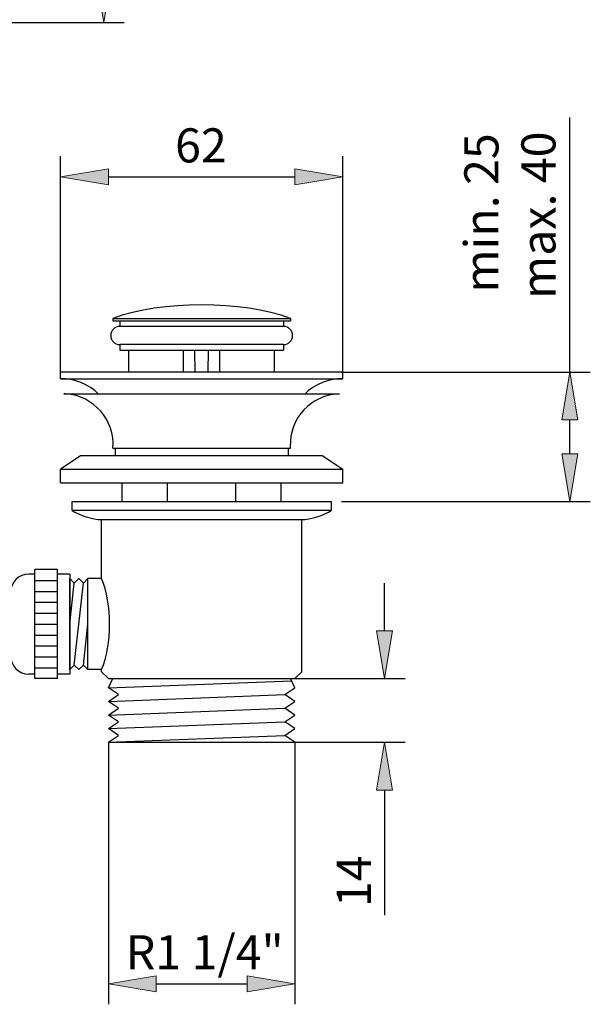
# Model space of a CAD drawing. Units: inches. Extents: x 0 to 168, y 0 to 212.
# Drawn here: x 127 to 168, y 80 to 152 of the extents above; entities that cross this region are included whole.
import ezdxf

# ---------------------------------------------------------------- set-up
doc = ezdxf.new("R2010")
doc.units = ezdxf.units.IN
doc.header["$MEASUREMENT"] = 0
doc.layers.add('COTAS', color=7, linetype='Continuous')
doc.layers.add('PIEZA', color=7, linetype='Continuous')

# ---------------------------------------------------------------- blocks, each defined once
blk = doc.blocks.new('block 323')
at = {"layer": 'PIEZA', "color": 7, "lineweight": 25, "true_color": 0xffffff}
blk.add_lwpolyline([(130.516, 116.963), (149.489, 116.963)], dxfattribs=at)
blk = doc.blocks.new('block 324')
at = {"layer": 'PIEZA', "color": 7, "lineweight": 25, "true_color": 0xffffff}
blk.add_lwpolyline([(133.179, 99.322), (146.826, 99.322)], dxfattribs=at)
blk = doc.blocks.new('block 325')
at = {"layer": 'PIEZA', "color": 7, "lineweight": 25, "true_color": 0xffffff}
blk.add_lwpolyline([(132.679, 115.632), (147.325, 115.632)], dxfattribs=at)
blk = doc.blocks.new('block 326')
at = {"layer": 'PIEZA', "color": 7, "lineweight": 25, "true_color": 0xffffff}
blk.add_lwpolyline([(133.179, 103.982), (146.826, 103.982)], dxfattribs=at)
blk = doc.blocks.new('block 327')
at = {"layer": 'PIEZA', "color": 7, "lineweight": 25, "true_color": 0xffffff}
blk.add_lwpolyline([(149.489, 116.963), (149.489, 116.298)], dxfattribs=at)
blk = doc.blocks.new('block 328')
at = {"layer": 'PIEZA', "color": 7, "lineweight": 25, "true_color": 0xffffff}
blk.add_lwpolyline([(149.489, 116.298), (130.516, 116.298)], dxfattribs=at)
blk = doc.blocks.new('block 329')
at = {"layer": 'PIEZA', "color": 7, "lineweight": 25, "true_color": 0xffffff}
blk.add_lwpolyline([(130.516, 116.298), (130.516, 116.963)], dxfattribs=at)
blk = doc.blocks.new('block 330')
at = {"layer": 'PIEZA', "color": 7, "lineweight": 25, "true_color": 0xffffff}
blk.add_lwpolyline([(132.679, 104.481), (132.679, 104.648)], dxfattribs=at)
blk = doc.blocks.new('block 331')
at = {"layer": 'PIEZA', "color": 7, "lineweight": 25, "true_color": 0xffffff}
blk.add_lwpolyline([(132.679, 111.305), (132.679, 115.632)], dxfattribs=at)
blk = doc.blocks.new('block 332')
at = {"layer": 'PIEZA', "color": 7, "lineweight": 25, "true_color": 0xffffff}
blk.add_lwpolyline([(130.35, 104.648), (130.35, 111.305)], dxfattribs=at)
blk = doc.blocks.new('block 333')
at = {"layer": 'PIEZA', "color": 7, "lineweight": 25, "true_color": 0xffffff}
blk.add_lwpolyline([(130.682, 104.98), (131.348, 110.972)], dxfattribs=at)
blk = doc.blocks.new('block 334')
at = {"layer": 'PIEZA', "color": 7, "lineweight": 25, "true_color": 0xffffff}
blk.add_lwpolyline([(131.681, 104.648), (131.681, 111.305)], dxfattribs=at)
blk = doc.blocks.new('block 335')
at = {"layer": 'PIEZA', "color": 7, "lineweight": 25, "true_color": 0xffffff}
blk.add_lwpolyline([(147.325, 104.481), (147.325, 115.632)], dxfattribs=at)
blk = doc.blocks.new('block 336')
at = {"layer": 'PIEZA', "color": 7, "lineweight": 25, "true_color": 0xffffff}
blk.add_lwpolyline([(146.826, 103.982), (147.325, 104.481)], dxfattribs=at)
blk = doc.blocks.new('block 337')
at = {"layer": 'PIEZA', "color": 7, "lineweight": 25, "true_color": 0xffffff}
blk.add_lwpolyline([(133.179, 103.982), (132.679, 104.481)], dxfattribs=at)
blk = doc.blocks.new('block 338')
at = {"layer": 'PIEZA', "color": 7, "lineweight": 25, "true_color": 0xffffff}
blk.add_lwpolyline([(133.179, 99.322), (133.911, 99.821)], dxfattribs=at)
blk = doc.blocks.new('block 339')
at = {"layer": 'PIEZA', "color": 7, "lineweight": 25, "true_color": 0xffffff}
blk.add_lwpolyline([(133.911, 99.821), (133.179, 100.321)], dxfattribs=at)
blk = doc.blocks.new('block 340')
at = {"layer": 'PIEZA', "color": 7, "lineweight": 25, "true_color": 0xffffff}
blk.add_lwpolyline([(133.179, 100.321), (133.911, 100.82)], dxfattribs=at)
blk = doc.blocks.new('block 341')
at = {"layer": 'PIEZA', "color": 7, "lineweight": 25, "true_color": 0xffffff}
blk.add_lwpolyline([(133.911, 100.82), (133.179, 101.319)], dxfattribs=at)
blk = doc.blocks.new('block 342')
at = {"layer": 'PIEZA', "color": 7, "lineweight": 25, "true_color": 0xffffff}
blk.add_lwpolyline([(133.179, 101.319), (133.911, 101.818)], dxfattribs=at)
blk = doc.blocks.new('block 343')
at = {"layer": 'PIEZA', "color": 7, "lineweight": 25, "true_color": 0xffffff}
blk.add_lwpolyline([(133.911, 101.818), (133.179, 102.318)], dxfattribs=at)
blk = doc.blocks.new('block 344')
at = {"layer": 'PIEZA', "color": 7, "lineweight": 25, "true_color": 0xffffff}
blk.add_lwpolyline([(133.179, 102.318), (133.911, 102.817)], dxfattribs=at)
blk = doc.blocks.new('block 345')
at = {"layer": 'PIEZA', "color": 7, "lineweight": 25, "true_color": 0xffffff}
blk.add_lwpolyline([(133.911, 102.817), (133.179, 103.316)], dxfattribs=at)
blk = doc.blocks.new('block 346')
at = {"layer": 'PIEZA', "color": 7, "lineweight": 25, "true_color": 0xffffff}
blk.add_lwpolyline([(133.179, 103.316), (133.512, 103.982)], dxfattribs=at)
blk = doc.blocks.new('block 347')
at = {"layer": 'PIEZA', "color": 7, "lineweight": 25, "true_color": 0xffffff}
blk.add_lwpolyline([(146.826, 99.322), (146.094, 99.821)], dxfattribs=at)
blk = doc.blocks.new('block 348')
at = {"layer": 'PIEZA', "color": 7, "lineweight": 25, "true_color": 0xffffff}
blk.add_lwpolyline([(146.094, 99.821), (146.826, 100.321)], dxfattribs=at)
blk = doc.blocks.new('block 349')
at = {"layer": 'PIEZA', "color": 7, "lineweight": 25, "true_color": 0xffffff}
blk.add_lwpolyline([(146.826, 100.321), (146.094, 100.82)], dxfattribs=at)
blk = doc.blocks.new('block 350')
at = {"layer": 'PIEZA', "color": 7, "lineweight": 25, "true_color": 0xffffff}
blk.add_lwpolyline([(146.094, 100.82), (146.826, 101.319)], dxfattribs=at)
blk = doc.blocks.new('block 351')
at = {"layer": 'PIEZA', "color": 7, "lineweight": 25, "true_color": 0xffffff}
blk.add_lwpolyline([(146.826, 101.319), (146.094, 101.818)], dxfattribs=at)
blk = doc.blocks.new('block 352')
at = {"layer": 'PIEZA', "color": 7, "lineweight": 25, "true_color": 0xffffff}
blk.add_lwpolyline([(146.094, 101.818), (146.826, 102.318)], dxfattribs=at)
blk = doc.blocks.new('block 353')
at = {"layer": 'PIEZA', "color": 7, "lineweight": 25, "true_color": 0xffffff}
blk.add_lwpolyline([(146.826, 102.318), (146.094, 102.817)], dxfattribs=at)
blk = doc.blocks.new('block 354')
at = {"layer": 'PIEZA', "color": 7, "lineweight": 25, "true_color": 0xffffff}
blk.add_lwpolyline([(146.094, 102.817), (146.826, 103.316)], dxfattribs=at)
blk = doc.blocks.new('block 355')
at = {"layer": 'PIEZA', "color": 7, "lineweight": 25, "true_color": 0xffffff}
blk.add_lwpolyline([(146.826, 103.316), (146.493, 103.982)], dxfattribs=at)
blk = doc.blocks.new('block 356')
at = {"layer": 'PIEZA', "color": 7, "lineweight": 25, "true_color": 0xffffff}
blk.add_lwpolyline([(133.179, 99.322), (146.094, 99.821)], dxfattribs=at)
blk = doc.blocks.new('block 357')
at = {"layer": 'PIEZA', "color": 7, "lineweight": 25, "true_color": 0xffffff}
blk.add_lwpolyline([(133.179, 100.321), (146.094, 100.82)], dxfattribs=at)
blk = doc.blocks.new('block 358')
at = {"layer": 'PIEZA', "color": 7, "lineweight": 25, "true_color": 0xffffff}
blk.add_lwpolyline([(133.179, 101.319), (146.094, 101.818)], dxfattribs=at)
blk = doc.blocks.new('block 359')
at = {"layer": 'PIEZA', "color": 7, "lineweight": 25, "true_color": 0xffffff}
blk.add_lwpolyline([(133.179, 102.318), (146.094, 102.817)], dxfattribs=at)
blk = doc.blocks.new('block 360')
at = {"layer": 'PIEZA', "color": 7, "lineweight": 25, "true_color": 0xffffff}
blk.add_lwpolyline([(133.179, 103.316), (146.567, 103.834)], dxfattribs=at)
blk = doc.blocks.new('block 361')
at = {"layer": 'PIEZA', "color": 7, "lineweight": 25, "true_color": 0xffffff}
blk.add_open_spline([(130.516, 116.298), (131.038, 115.941), (132.047, 115.631), (132.679, 115.632)], degree=3, dxfattribs=at)
blk = doc.blocks.new('block 362')
at = {"layer": 'PIEZA', "color": 7, "lineweight": 25, "true_color": 0xffffff}
blk.add_open_spline([(147.325, 115.632), (147.957, 115.631), (148.967, 115.941), (149.489, 116.298)], degree=3, dxfattribs=at)
blk = doc.blocks.new('block 363')
at = {"layer": 'PIEZA', "color": 7, "lineweight": 25, "true_color": 0xffffff}
blk.add_lwpolyline([(132.679, 111.305), (131.681, 111.305)], dxfattribs=at)
blk = doc.blocks.new('block 364')
at = {"layer": 'PIEZA', "color": 7, "lineweight": 25, "true_color": 0xffffff}
blk.add_lwpolyline([(132.679, 104.648), (131.681, 104.648)], dxfattribs=at)
blk = doc.blocks.new('block 365')
at = {"layer": 'PIEZA', "color": 7, "lineweight": 25, "true_color": 0xffffff}
blk.add_open_spline([(132.679, 104.648), (133.453, 106.455), (133.453, 109.498), (132.679, 111.305)], degree=3, dxfattribs=at)
blk = doc.blocks.new('block 366')
at = {"layer": 'PIEZA', "color": 7, "lineweight": 25, "true_color": 0xffffff}
blk.add_lwpolyline([(130.35, 111.305), (130.682, 110.972)], dxfattribs=at)
blk = doc.blocks.new('block 367')
at = {"layer": 'PIEZA', "color": 7, "lineweight": 25, "true_color": 0xffffff}
blk.add_lwpolyline([(130.682, 110.972), (131.015, 111.305)], dxfattribs=at)
blk = doc.blocks.new('block 368')
at = {"layer": 'PIEZA', "color": 7, "lineweight": 25, "true_color": 0xffffff}
blk.add_lwpolyline([(131.015, 111.305), (131.348, 110.972)], dxfattribs=at)
blk = doc.blocks.new('block 369')
at = {"layer": 'PIEZA', "color": 7, "lineweight": 25, "true_color": 0xffffff}
blk.add_lwpolyline([(131.348, 110.972), (131.681, 111.305)], dxfattribs=at)
blk = doc.blocks.new('block 370')
at = {"layer": 'PIEZA', "color": 7, "lineweight": 25, "true_color": 0xffffff}
blk.add_lwpolyline([(130.35, 104.648), (130.682, 104.98)], dxfattribs=at)
blk = doc.blocks.new('block 371')
at = {"layer": 'PIEZA', "color": 7, "lineweight": 25, "true_color": 0xffffff}
blk.add_lwpolyline([(130.682, 104.98), (131.015, 104.648)], dxfattribs=at)
blk = doc.blocks.new('block 372')
at = {"layer": 'PIEZA', "color": 7, "lineweight": 25, "true_color": 0xffffff}
blk.add_lwpolyline([(131.015, 104.648), (131.348, 104.98)], dxfattribs=at)
blk = doc.blocks.new('block 373')
at = {"layer": 'PIEZA', "color": 7, "lineweight": 25, "true_color": 0xffffff}
blk.add_lwpolyline([(131.348, 104.98), (131.681, 104.648)], dxfattribs=at)
blk = doc.blocks.new('block 374')
at = {"layer": 'PIEZA', "color": 7, "lineweight": 25, "true_color": 0xffffff}
blk.add_lwpolyline([(130.35, 104.315), (129.46, 104.315)], dxfattribs=at)
blk = doc.blocks.new('block 375')
at = {"layer": 'PIEZA', "color": 7, "lineweight": 25, "true_color": 0xffffff}
blk.add_lwpolyline([(127.796, 104.315), (127.354, 104.315)], dxfattribs=at)
blk = doc.blocks.new('block 376')
at = {"layer": 'PIEZA', "color": 7, "lineweight": 25, "true_color": 0xffffff}
blk.add_lwpolyline([(129.46, 103.982), (127.796, 103.982)], dxfattribs=at)
blk = doc.blocks.new('block 377')
at = {"layer": 'PIEZA', "color": 7, "lineweight": 25, "true_color": 0xffffff}
blk.add_open_spline([(126.023, 105.646), (126.023, 104.911), (126.619, 104.315), (127.354, 104.315), (127.354, 104.315), (127.354, 104.315), (127.354, 104.315)], degree=3, knots=[0, 0, 0, 0, 1, 1, 1, 2, 2, 2, 2], dxfattribs=at)
blk = doc.blocks.new('block 378')
at = {"layer": 'PIEZA', "color": 7, "lineweight": 25, "true_color": 0xffffff}
blk.add_lwpolyline([(130.35, 111.638), (129.46, 111.638)], dxfattribs=at)
blk = doc.blocks.new('block 379')
at = {"layer": 'PIEZA', "color": 7, "lineweight": 25, "true_color": 0xffffff}
blk.add_lwpolyline([(127.796, 111.638), (127.354, 111.638)], dxfattribs=at)
blk = doc.blocks.new('block 380')
at = {"layer": 'PIEZA', "color": 7, "lineweight": 25, "true_color": 0xffffff}
blk.add_lwpolyline([(129.46, 111.971), (127.796, 111.971)], dxfattribs=at)
blk = doc.blocks.new('block 381')
at = {"layer": 'PIEZA', "color": 7, "lineweight": 25, "true_color": 0xffffff}
blk.add_open_spline([(127.354, 111.638), (126.619, 111.638), (126.023, 111.041), (126.023, 110.306), (126.023, 110.306), (126.023, 110.306), (126.023, 110.306)], degree=3, knots=[0, 0, 0, 0, 1, 1, 1, 2, 2, 2, 2], dxfattribs=at)
blk = doc.blocks.new('block 383')
at = {"layer": 'PIEZA', "color": 7, "lineweight": 25, "true_color": 0xffffff}
blk.add_lwpolyline([(130.35, 111.638), (130.35, 104.315)], dxfattribs=at)
blk = doc.blocks.new('block 384')
at = {"layer": 'PIEZA', "color": 7, "lineweight": 25, "true_color": 0xffffff}
blk.add_lwpolyline([(129.46, 103.982), (129.46, 111.971)], dxfattribs=at)
blk = doc.blocks.new('block 385')
at = {"layer": 'PIEZA', "color": 7, "lineweight": 25, "true_color": 0xffffff}
blk.add_lwpolyline([(127.796, 103.982), (127.796, 111.971)], dxfattribs=at)
blk = doc.blocks.new('block 386')
at = {"layer": 'PIEZA', "color": 7, "lineweight": 25, "true_color": 0xffffff}
blk.add_lwpolyline([(127.796, 111.172), (129.46, 111.172)], dxfattribs=at)
blk = doc.blocks.new('block 387')
at = {"layer": 'PIEZA', "color": 7, "lineweight": 25, "true_color": 0xffffff}
blk.add_lwpolyline([(127.796, 110.373), (129.46, 110.373)], dxfattribs=at)
blk = doc.blocks.new('block 388')
at = {"layer": 'PIEZA', "color": 7, "lineweight": 25, "true_color": 0xffffff}
blk.add_lwpolyline([(127.796, 109.574), (129.46, 109.574)], dxfattribs=at)
blk = doc.blocks.new('block 389')
at = {"layer": 'PIEZA', "color": 7, "lineweight": 25, "true_color": 0xffffff}
blk.add_lwpolyline([(127.796, 108.775), (129.46, 108.775)], dxfattribs=at)
blk = doc.blocks.new('block 390')
at = {"layer": 'PIEZA', "color": 7, "lineweight": 25, "true_color": 0xffffff}
blk.add_lwpolyline([(127.796, 107.976), (129.46, 107.976)], dxfattribs=at)
blk = doc.blocks.new('block 391')
at = {"layer": 'PIEZA', "color": 7, "lineweight": 25, "true_color": 0xffffff}
blk.add_lwpolyline([(127.796, 104.781), (129.46, 104.781)], dxfattribs=at)
blk = doc.blocks.new('block 392')
at = {"layer": 'PIEZA', "color": 7, "lineweight": 25, "true_color": 0xffffff}
blk.add_lwpolyline([(127.796, 105.579), (129.46, 105.579)], dxfattribs=at)
blk = doc.blocks.new('block 393')
at = {"layer": 'PIEZA', "color": 7, "lineweight": 25, "true_color": 0xffffff}
blk.add_lwpolyline([(127.796, 106.378), (129.46, 106.378)], dxfattribs=at)
blk = doc.blocks.new('block 394')
at = {"layer": 'PIEZA', "color": 7, "lineweight": 25, "true_color": 0xffffff}
blk.add_lwpolyline([(127.796, 107.177), (129.46, 107.177)], dxfattribs=at)
blk = doc.blocks.new('block 395')
at = {"layer": 'PIEZA', "color": 7, "lineweight": 25, "true_color": 0xffffff}
blk.add_lwpolyline([(139.522, 126.45), (139.503, 128.03)], dxfattribs=at)
blk = doc.blocks.new('block 396')
at = {"layer": 'PIEZA', "color": 7, "lineweight": 25, "true_color": 0xffffff}
blk.add_lwpolyline([(140.483, 126.45), (140.502, 128.03)], dxfattribs=at)
blk = doc.blocks.new('block 397')
at = {"layer": 'PIEZA', "color": 7, "lineweight": 25, "true_color": 0xffffff}
blk.add_lwpolyline([(138.671, 126.45), (138.671, 128.03)], dxfattribs=at)
blk = doc.blocks.new('block 398')
at = {"layer": 'PIEZA', "color": 7, "lineweight": 25, "true_color": 0xffffff}
blk.add_lwpolyline([(141.334, 126.45), (141.334, 128.03)], dxfattribs=at)
blk = doc.blocks.new('block 399')
at = {"layer": 'PIEZA', "color": 7, "lineweight": 25, "true_color": 0xffffff}
blk.add_lwpolyline([(134.677, 126.45), (134.677, 128.03)], dxfattribs=at)
blk = doc.blocks.new('block 400')
at = {"layer": 'PIEZA', "color": 7, "lineweight": 25, "true_color": 0xffffff}
blk.add_lwpolyline([(145.328, 126.45), (145.328, 128.03)], dxfattribs=at)
blk = doc.blocks.new('block 401')
at = {"layer": 'PIEZA', "color": 7, "lineweight": 25, "true_color": 0xffffff}
blk.add_lwpolyline([(137.506, 116.963), (137.506, 118.333)], dxfattribs=at)
blk = doc.blocks.new('block 402')
at = {"layer": 'PIEZA', "color": 7, "lineweight": 25, "true_color": 0xffffff}
blk.add_lwpolyline([(142.499, 116.963), (142.499, 118.333)], dxfattribs=at)
blk = doc.blocks.new('block 403')
at = {"layer": 'PIEZA', "color": 7, "lineweight": 25, "true_color": 0xffffff}
blk.add_lwpolyline([(129.684, 125.95), (129.684, 126.45)], dxfattribs=at)
blk = doc.blocks.new('block 404')
at = {"layer": 'PIEZA', "color": 7, "lineweight": 25, "true_color": 0xffffff}
blk.add_lwpolyline([(150.321, 125.95), (150.321, 126.45)], dxfattribs=at)
blk = doc.blocks.new('block 405')
at = {"layer": 'PIEZA', "color": 7, "lineweight": 25, "true_color": 0xffffff}
blk.add_lwpolyline([(129.684, 126.45), (150.321, 126.45)], dxfattribs=at)
blk = doc.blocks.new('block 406')
at = {"layer": 'PIEZA', "color": 7, "lineweight": 25, "true_color": 0xffffff}
blk.add_lwpolyline([(129.684, 125.95), (150.321, 125.95)], dxfattribs=at)
blk = doc.blocks.new('block 407')
at = {"layer": 'PIEZA', "color": 7, "lineweight": 25, "true_color": 0xffffff}
blk.add_lwpolyline([(133.678, 120.855), (133.678, 120.33)], dxfattribs=at)
blk = doc.blocks.new('block 408')
at = {"layer": 'PIEZA', "color": 7, "lineweight": 25, "true_color": 0xffffff}
blk.add_lwpolyline([(146.327, 120.855), (146.327, 120.33)], dxfattribs=at)
blk = doc.blocks.new('block 409')
at = {"layer": 'PIEZA', "color": 7, "lineweight": 25, "true_color": 0xffffff}
blk.add_open_spline([(132.438, 124.849), (131.828, 125.503), (130.577, 126.003), (129.684, 125.95)], degree=3, dxfattribs=at)
blk = doc.blocks.new('block 410')
at = {"layer": 'PIEZA', "color": 7, "lineweight": 25, "true_color": 0xffffff}
blk.add_open_spline([(150.321, 125.95), (149.428, 126.003), (148.177, 125.503), (147.567, 124.849)], degree=3, dxfattribs=at)
blk = doc.blocks.new('block 411')
at = {"layer": 'PIEZA', "color": 7, "lineweight": 25, "true_color": 0xffffff}
blk.add_lwpolyline([(134.177, 116.963), (134.177, 118.333)], dxfattribs=at)
blk = doc.blocks.new('block 412')
at = {"layer": 'PIEZA', "color": 7, "lineweight": 25, "true_color": 0xffffff}
blk.add_lwpolyline([(145.827, 116.963), (145.827, 118.333)], dxfattribs=at)
blk = doc.blocks.new('block 413')
at = {"layer": 'PIEZA', "color": 7, "lineweight": 25, "true_color": 0xffffff}
blk.add_lwpolyline([(133.512, 130.36), (146.493, 130.36)], dxfattribs=at)
blk = doc.blocks.new('block 414')
at = {"layer": 'PIEZA', "color": 7, "lineweight": 25, "true_color": 0xffffff}
blk.add_lwpolyline([(133.512, 130.194), (146.493, 130.194)], dxfattribs=at)
blk = doc.blocks.new('block 415')
at = {"layer": 'PIEZA', "color": 7, "lineweight": 25, "true_color": 0xffffff}
blk.add_lwpolyline([(134.011, 128.03), (145.994, 128.03)], dxfattribs=at)
blk = doc.blocks.new('block 416')
at = {"layer": 'PIEZA', "color": 7, "lineweight": 25, "true_color": 0xffffff}
blk.add_open_spline([(146.493, 130.36), (142.992, 131.692), (137.013, 131.692), (133.512, 130.36)], degree=3, dxfattribs=at)
blk = doc.blocks.new('block 417')
at = {"layer": 'PIEZA', "color": 7, "lineweight": 25, "true_color": 0xffffff}
blk.add_lwpolyline([(133.512, 130.36), (133.512, 130.194)], dxfattribs=at)
blk = doc.blocks.new('block 418')
at = {"layer": 'PIEZA', "color": 7, "lineweight": 25, "true_color": 0xffffff}
blk.add_lwpolyline([(146.493, 130.36), (146.493, 130.194)], dxfattribs=at)
blk = doc.blocks.new('block 419')
at = {"layer": 'PIEZA', "color": 7, "lineweight": 25, "true_color": 0xffffff}
blk.add_lwpolyline([(134.011, 130.194), (134.011, 129.778)], dxfattribs=at)
blk = doc.blocks.new('block 420')
at = {"layer": 'PIEZA', "color": 7, "lineweight": 25, "true_color": 0xffffff}
blk.add_lwpolyline([(134.011, 128.446), (134.011, 128.03)], dxfattribs=at)
blk = doc.blocks.new('block 421')
at = {"layer": 'PIEZA', "color": 7, "lineweight": 25, "true_color": 0xffffff}
blk.add_lwpolyline([(145.994, 130.194), (145.994, 129.778)], dxfattribs=at)
blk = doc.blocks.new('block 422')
at = {"layer": 'PIEZA', "color": 7, "lineweight": 25, "true_color": 0xffffff}
blk.add_lwpolyline([(145.994, 128.446), (145.994, 128.03)], dxfattribs=at)
blk = doc.blocks.new('block 423')
at = {"layer": 'PIEZA', "color": 7, "lineweight": 25, "true_color": 0xffffff}
blk.add_lwpolyline([(145.994, 129.778), (134.011, 129.778)], dxfattribs=at)
blk = doc.blocks.new('block 424')
at = {"layer": 'PIEZA', "color": 7, "lineweight": 25, "true_color": 0xffffff}
blk.add_lwpolyline([(145.994, 128.446), (134.011, 128.446)], dxfattribs=at)
blk = doc.blocks.new('block 425')
at = {"layer": 'PIEZA', "color": 7, "lineweight": 25, "true_color": 0xffffff}
blk.add_open_spline([(134.011, 129.778), (133.643, 129.778), (133.345, 129.48), (133.345, 129.112), (133.345, 128.744), (133.643, 128.446), (134.011, 128.446), (134.011, 128.446), (134.011, 128.446), (134.011, 128.446)], degree=3, knots=[0, 0, 0, 0, 1, 1, 1, 2, 2, 2, 3, 3, 3, 3], dxfattribs=at)
blk = doc.blocks.new('block 426')
at = {"layer": 'PIEZA', "color": 7, "lineweight": 25, "true_color": 0xffffff}
blk.add_open_spline([(145.994, 128.446), (146.361, 128.446), (146.659, 128.744), (146.659, 129.112), (146.659, 129.48), (146.361, 129.778), (145.994, 129.778), (145.994, 129.778), (145.994, 129.778), (145.994, 129.778)], degree=3, knots=[0, 0, 0, 0, 1, 1, 1, 2, 2, 2, 3, 3, 3, 3], dxfattribs=at)
blk = doc.blocks.new('block 427')
at = {"layer": 'PIEZA', "color": 7, "lineweight": 25, "true_color": 0xffffff}
blk.add_lwpolyline([(129.926, 124.849), (150.079, 124.849)], dxfattribs=at)
blk = doc.blocks.new('block 428')
at = {"layer": 'PIEZA', "color": 7, "lineweight": 25, "true_color": 0xffffff}
blk.add_open_spline([(133.512, 120.855), (133.661, 122.907), (132.118, 124.692), (130.066, 124.841), (130.031, 124.844), (129.961, 124.848), (129.926, 124.849)], degree=3, knots=[0, 0, 0, 0, 1, 1, 1, 2, 2, 2, 2], dxfattribs=at)
blk = doc.blocks.new('block 429')
at = {"layer": 'PIEZA', "color": 7, "lineweight": 25, "true_color": 0xffffff}
blk.add_lwpolyline([(133.512, 120.855), (146.493, 120.855)], dxfattribs=at)
blk = doc.blocks.new('block 430')
at = {"layer": 'PIEZA', "color": 7, "lineweight": 25, "true_color": 0xffffff}
blk.add_open_spline([(150.079, 124.849), (148.022, 124.777), (146.414, 123.051), (146.485, 120.995), (146.486, 120.96), (146.49, 120.89), (146.493, 120.855)], degree=3, knots=[0, 0, 0, 0, 1, 1, 1, 2, 2, 2, 2], dxfattribs=at)
blk = doc.blocks.new('block 431')
at = {"layer": 'PIEZA', "color": 7, "lineweight": 25, "true_color": 0xffffff}
blk.add_lwpolyline([(129.926, 124.849), (129.926, 124.849)], dxfattribs=at)
blk = doc.blocks.new('block 432')
at = {"layer": 'PIEZA', "color": 7, "lineweight": 25, "true_color": 0xffffff}
blk.add_lwpolyline([(150.079, 124.849), (150.079, 124.849)], dxfattribs=at)
blk = doc.blocks.new('block 433')
at = {"layer": 'PIEZA', "color": 7, "lineweight": 25, "true_color": 0xffffff}
blk.add_lwpolyline([(129.684, 118.333), (129.684, 119.331)], dxfattribs=at)
blk = doc.blocks.new('block 434')
at = {"layer": 'PIEZA', "color": 7, "lineweight": 25, "true_color": 0xffffff}
blk.add_lwpolyline([(150.321, 118.333), (150.321, 119.331)], dxfattribs=at)
blk = doc.blocks.new('block 435')
at = {"layer": 'PIEZA', "color": 7, "lineweight": 25, "true_color": 0xffffff}
blk.add_lwpolyline([(129.684, 118.333), (150.321, 118.333)], dxfattribs=at)
blk = doc.blocks.new('block 436')
at = {"layer": 'PIEZA', "color": 7, "lineweight": 25, "true_color": 0xffffff}
blk.add_lwpolyline([(129.684, 119.331), (150.321, 119.331)], dxfattribs=at)
blk = doc.blocks.new('block 437')
at = {"layer": 'PIEZA', "color": 7, "lineweight": 25, "true_color": 0xffffff}
blk.add_lwpolyline([(131.182, 120.33), (148.823, 120.33)], dxfattribs=at)
blk = doc.blocks.new('block 438')
at = {"layer": 'PIEZA', "color": 7, "lineweight": 25, "true_color": 0xffffff}
blk.add_lwpolyline([(131.182, 120.33), (129.684, 119.331)], dxfattribs=at)
blk = doc.blocks.new('block 439')
at = {"layer": 'PIEZA', "color": 7, "lineweight": 25, "true_color": 0xffffff}
blk.add_lwpolyline([(148.823, 120.33), (150.321, 119.331)], dxfattribs=at)
blk = doc.blocks.new('block 440')
at = {"layer": 'PIEZA', "color": 7, "lineweight": 25, "true_color": 0xffffff}
blk.add_lwpolyline([(131.348, 104.98), (131.681, 107.976)], dxfattribs=at)
blk = doc.blocks.new('block 441')
at = {"layer": 'PIEZA', "color": 7, "lineweight": 25, "true_color": 0xffffff}
blk.add_lwpolyline([(130.35, 107.976), (130.682, 110.972)], dxfattribs=at)
blk = doc.blocks.new('block 566')
at = {"layer": 'COTAS', "color": 3, "lineweight": 25, "true_color": 0x00ff00}
blk.add_lwpolyline([(92.436, 152.047), (134.331, 152.047)], dxfattribs=at)
blk = doc.blocks.new('block 567')
at = {"layer": 'COTAS', "color": 3, "lineweight": 25, "true_color": 0x00ff00}
blk.add_lwpolyline([(119.08, 185.352), (134.331, 185.352)], dxfattribs=at)
blk = doc.blocks.new('block 568')
at = {"layer": 'COTAS', "color": 3, "lineweight": 25, "true_color": 0x00ff00}
blk.add_lwpolyline([(132.832, 155.544), (132.832, 181.855)], dxfattribs=at)
blk = doc.blocks.new('block 569')
at = {"layer": 'COTAS', "true_color": 0x00ff00}
h = blk.add_hatch(color=3, dxfattribs=at)
h.dxf.hatch_style = 2
h.paths.add_polyline_path([(132.25, 155.544), (133.415, 155.544), (132.832, 152.047)])
at = {"layer": 'COTAS', "lineweight": 0}
blk.add_lwpolyline([(132.25, 155.544), (133.415, 155.544), (132.832, 152.047), (132.25, 155.544)], dxfattribs=at)
blk = doc.blocks.new('block 570')
at = {"layer": 'COTAS', "true_color": 0x00ff00}
h = blk.add_hatch(color=3, dxfattribs=at)
h.dxf.hatch_style = 2
h.paths.add_polyline_path([(132.25, 181.855), (133.415, 181.855), (132.832, 185.352)])
at = {"layer": 'COTAS', "lineweight": 0}
blk.add_lwpolyline([(132.25, 181.855), (133.415, 181.855), (132.832, 185.352), (132.25, 181.855)], dxfattribs=at)
blk = doc.blocks.new('block 571')
at = {"layer": 'COTAS', "color": 6, "true_color": 0xff00ff, "insert": (131.787, 165.651), "char_height": 2.49788, "attachment_point": 7, "rotation": 90}
blk.add_mtext('\\fArial|b0|i0|c0|p34;\\W1;100', dxfattribs=at)
blk = doc.blocks.new('block 572')
at = {"layer": 'COTAS', "lineweight": 0}
blk.add_lwpolyline([(92.436, 152.047), (92.436, 152.047)], dxfattribs=at)
blk = doc.blocks.new('block 573')
at = {"layer": 'COTAS', "lineweight": 0}
blk.add_lwpolyline([(119.08, 185.352), (119.08, 185.352)], dxfattribs=at)
blk = doc.blocks.new('block 574')
at = {"layer": 'COTAS', "lineweight": 0}
blk.add_lwpolyline([(132.832, 185.352), (132.832, 185.352)], dxfattribs=at)
blk = doc.blocks.new('block 565')
at = {"layer": 'COTAS'}
for name in ['block 567', 'block 573', 'block 570', 'block 574', 'block 568', 'block 571', 'block 569', 'block 566', 'block 572']:
    blk.add_blockref(name, (0, 0), dxfattribs=at)
blk = doc.blocks.new('block 600')
at = {"layer": 'COTAS', "color": 3, "lineweight": 25, "true_color": 0x00ff00}
blk.add_lwpolyline([(129.684, 126.45), (129.684, 142.239)], dxfattribs=at)
blk = doc.blocks.new('block 601')
at = {"layer": 'COTAS', "color": 3, "lineweight": 25, "true_color": 0x00ff00}
blk.add_lwpolyline([(150.321, 126.45), (150.321, 142.239)], dxfattribs=at)
blk = doc.blocks.new('block 602')
at = {"layer": 'COTAS', "color": 3, "lineweight": 25, "true_color": 0x00ff00}
blk.add_lwpolyline([(133.181, 140.74), (146.824, 140.74)], dxfattribs=at)
blk = doc.blocks.new('block 603')
at = {"layer": 'COTAS', "true_color": 0x00ff00}
h = blk.add_hatch(color=3, dxfattribs=at)
h.dxf.hatch_style = 2
h.paths.add_polyline_path([(133.181, 141.323), (133.181, 140.157), (129.684, 140.74)])
at = {"layer": 'COTAS', "lineweight": 0}
blk.add_lwpolyline([(133.181, 141.323), (133.181, 140.157), (129.684, 140.74), (133.181, 141.323)], dxfattribs=at)
blk = doc.blocks.new('block 604')
at = {"layer": 'COTAS', "true_color": 0x00ff00}
h = blk.add_hatch(color=3, dxfattribs=at)
h.dxf.hatch_style = 2
h.paths.add_polyline_path([(146.824, 141.323), (146.824, 140.157), (150.321, 140.74)])
at = {"layer": 'COTAS', "lineweight": 0}
blk.add_lwpolyline([(146.824, 141.323), (146.824, 140.157), (150.321, 140.74), (146.824, 141.323)], dxfattribs=at)
blk = doc.blocks.new('block 605')
at = {"layer": 'COTAS', "color": 6, "true_color": 0xff00ff, "insert": (138.057, 141.786), "char_height": 2.49788, "attachment_point": 7}
blk.add_mtext('\\fArial|b0|i0|c0|p34;\\W1;62', dxfattribs=at)
blk = doc.blocks.new('block 606')
at = {"layer": 'COTAS', "lineweight": 0}
blk.add_lwpolyline([(129.684, 126.45), (129.684, 126.45)], dxfattribs=at)
blk = doc.blocks.new('block 607')
at = {"layer": 'COTAS', "lineweight": 0}
blk.add_lwpolyline([(150.321, 126.45), (150.321, 126.45)], dxfattribs=at)
blk = doc.blocks.new('block 608')
at = {"layer": 'COTAS', "lineweight": 0}
blk.add_lwpolyline([(150.321, 140.74), (150.321, 140.74)], dxfattribs=at)
blk = doc.blocks.new('block 599')
at = {"layer": 'COTAS'}
for name in ['block 605', 'block 600', 'block 601', 'block 603', 'block 602', 'block 604', 'block 608', 'block 606', 'block 607']:
    blk.add_blockref(name, (0, 0), dxfattribs=at)
blk = doc.blocks.new('block 610')
at = {"layer": 'COTAS', "color": 3, "lineweight": 25, "true_color": 0x00ff00}
blk.add_lwpolyline([(133.179, 99.322), (133.179, 80.132)], dxfattribs=at)
blk = doc.blocks.new('block 611')
at = {"layer": 'COTAS', "color": 3, "lineweight": 25, "true_color": 0x00ff00}
blk.add_lwpolyline([(146.826, 99.322), (146.826, 80.132)], dxfattribs=at)
blk = doc.blocks.new('block 612')
at = {"layer": 'COTAS', "color": 3, "lineweight": 25, "true_color": 0x00ff00}
blk.add_lwpolyline([(136.676, 81.631), (143.329, 81.631)], dxfattribs=at)
blk = doc.blocks.new('block 613')
at = {"layer": 'COTAS', "true_color": 0x00ff00}
h = blk.add_hatch(color=3, dxfattribs=at)
h.dxf.hatch_style = 2
h.paths.add_polyline_path([(136.676, 82.213), (136.676, 81.048), (133.179, 81.631)])
at = {"layer": 'COTAS', "lineweight": 0}
blk.add_lwpolyline([(136.676, 82.213), (136.676, 81.048), (133.179, 81.631), (136.676, 82.213)], dxfattribs=at)
blk = doc.blocks.new('block 614')
at = {"layer": 'COTAS', "true_color": 0x00ff00}
h = blk.add_hatch(color=3, dxfattribs=at)
h.dxf.hatch_style = 2
h.paths.add_polyline_path([(143.329, 82.213), (143.329, 81.048), (146.826, 81.631)])
at = {"layer": 'COTAS', "lineweight": 0}
blk.add_lwpolyline([(143.329, 82.213), (143.329, 81.048), (146.826, 81.631), (143.329, 82.213)], dxfattribs=at)
blk = doc.blocks.new('block 615')
at = {"layer": 'COTAS', "color": 6, "true_color": 0xff00ff, "insert": (134.449, 82.693), "char_height": 2.49788, "attachment_point": 7}
blk.add_mtext('\\fArial|b0|i0|c0|p34;\\W1;R1 1/4"', dxfattribs=at)
blk = doc.blocks.new('block 616')
at = {"layer": 'COTAS', "lineweight": 0}
blk.add_lwpolyline([(133.179, 99.322), (133.179, 99.322)], dxfattribs=at)
blk = doc.blocks.new('block 617')
at = {"layer": 'COTAS', "lineweight": 0}
blk.add_lwpolyline([(146.826, 99.322), (146.826, 99.322)], dxfattribs=at)
blk = doc.blocks.new('block 618')
at = {"layer": 'COTAS', "lineweight": 0}
blk.add_lwpolyline([(146.826, 81.631), (146.826, 81.631)], dxfattribs=at)
blk = doc.blocks.new('block 609')
at = {"layer": 'COTAS'}
for name in ['block 610', 'block 616', 'block 611', 'block 617', 'block 615', 'block 613', 'block 614', 'block 612', 'block 618']:
    blk.add_blockref(name, (0, 0), dxfattribs=at)
blk = doc.blocks.new('block 620')
at = {"layer": 'COTAS', "color": 3, "lineweight": 25, "true_color": 0x00ff00}
blk.add_lwpolyline([(146.826, 99.322), (154.887, 99.322)], dxfattribs=at)
blk = doc.blocks.new('block 621')
at = {"layer": 'COTAS', "color": 3, "lineweight": 25, "true_color": 0x00ff00}
blk.add_lwpolyline([(146.826, 103.982), (154.887, 103.982)], dxfattribs=at)
blk = doc.blocks.new('block 622')
at = {"layer": 'COTAS', "color": 3, "lineweight": 25, "true_color": 0x00ff00}
blk.add_lwpolyline([(153.388, 107.479), (153.388, 110.976)], dxfattribs=at)
blk = doc.blocks.new('block 623')
at = {"layer": 'COTAS', "color": 3, "lineweight": 25, "true_color": 0x00ff00}
blk.add_lwpolyline([(153.388, 95.825), (153.388, 86.665)], dxfattribs=at)
blk = doc.blocks.new('block 624')
at = {"layer": 'COTAS', "true_color": 0x00ff00}
h = blk.add_hatch(color=3, dxfattribs=at)
h.dxf.hatch_style = 2
h.paths.add_polyline_path([(152.805, 107.479), (153.971, 107.479), (153.388, 103.982)])
at = {"layer": 'COTAS', "lineweight": 0}
blk.add_lwpolyline([(152.805, 107.479), (153.971, 107.479), (153.388, 103.982), (152.805, 107.479)], dxfattribs=at)
blk = doc.blocks.new('block 625')
at = {"layer": 'COTAS', "true_color": 0x00ff00}
h = blk.add_hatch(color=3, dxfattribs=at)
h.dxf.hatch_style = 2
h.paths.add_polyline_path([(152.805, 95.825), (153.971, 95.825), (153.388, 99.322)])
at = {"layer": 'COTAS', "lineweight": 0}
blk.add_lwpolyline([(152.805, 95.825), (153.971, 95.825), (153.388, 99.322), (152.805, 95.825)], dxfattribs=at)
blk = doc.blocks.new('block 626')
at = {"layer": 'COTAS', "color": 6, "true_color": 0xff00ff, "insert": (152.383, 87.252), "char_height": 2.49788, "attachment_point": 7, "rotation": 90}
blk.add_mtext('\\fArial|b0|i0|c0|p34;\\W1;14', dxfattribs=at)
blk = doc.blocks.new('block 627')
at = {"layer": 'COTAS', "lineweight": 0}
blk.add_lwpolyline([(146.826, 99.322), (146.826, 99.322)], dxfattribs=at)
blk = doc.blocks.new('block 628')
at = {"layer": 'COTAS', "lineweight": 0}
blk.add_lwpolyline([(146.826, 103.982), (146.826, 103.982)], dxfattribs=at)
blk = doc.blocks.new('block 629')
at = {"layer": 'COTAS', "lineweight": 0}
blk.add_lwpolyline([(153.388, 103.982), (153.388, 103.982)], dxfattribs=at)
blk = doc.blocks.new('block 619')
at = {"layer": 'COTAS'}
for name in ['block 622', 'block 624', 'block 621', 'block 628', 'block 629', 'block 620', 'block 627', 'block 625', 'block 623', 'block 626']:
    blk.add_blockref(name, (0, 0), dxfattribs=at)
blk = doc.blocks.new('block 652')
at = {"layer": 'COTAS', "color": 3, "lineweight": 25, "true_color": 0x00ff00}
blk.add_lwpolyline([(150.24, 126.433), (168.44, 126.433)], dxfattribs=at)
blk = doc.blocks.new('block 653')
at = {"layer": 'COTAS', "color": 3, "lineweight": 25, "true_color": 0x00ff00}
blk.add_lwpolyline([(150.24, 116.947), (168.44, 116.947)], dxfattribs=at)
blk = doc.blocks.new('block 654')
at = {"layer": 'COTAS', "color": 3, "lineweight": 25, "true_color": 0x00ff00}
blk.add_lwpolyline([(166.941, 120.444), (166.941, 122.936)], dxfattribs=at)
blk = doc.blocks.new('block 655')
at = {"layer": 'COTAS', "color": 3, "lineweight": 25, "true_color": 0x00ff00}
blk.add_lwpolyline([(166.941, 126.433), (166.941, 145.068)], dxfattribs=at)
blk = doc.blocks.new('block 656')
at = {"layer": 'COTAS', "true_color": 0x00ff00}
h = blk.add_hatch(color=3, dxfattribs=at)
h.dxf.hatch_style = 2
h.paths.add_polyline_path([(166.358, 120.444), (167.524, 120.444), (166.941, 116.947)])
at = {"layer": 'COTAS', "lineweight": 0}
blk.add_lwpolyline([(166.358, 120.444), (167.524, 120.444), (166.941, 116.947), (166.358, 120.444)], dxfattribs=at)
blk = doc.blocks.new('block 657')
at = {"layer": 'COTAS', "true_color": 0x00ff00}
h = blk.add_hatch(color=3, dxfattribs=at)
h.dxf.hatch_style = 2
h.paths.add_polyline_path([(166.358, 122.936), (167.524, 122.936), (166.941, 126.433)])
at = {"layer": 'COTAS', "lineweight": 0}
blk.add_lwpolyline([(166.358, 122.936), (167.524, 122.936), (166.941, 126.433), (166.358, 122.936)], dxfattribs=at)
blk = doc.blocks.new('block 658')
at = {"layer": 'COTAS', "color": 6, "true_color": 0xff00ff, "char_height": 2.49788, "attachment_point": 7, "rotation": 90}
for s, insert in [('\\fArial|b0|i0|c0|p34;\\W1;min. 25', (161.722, 132.258)), ('\\fArial|b0|i0|c0|p34;\\W1;max. 40', (165.895, 131.787))]:
    blk.add_mtext(s, dxfattribs=dict(at, insert=insert))
blk = doc.blocks.new('block 659')
at = {"layer": 'COTAS', "lineweight": 0}
blk.add_lwpolyline([(150.24, 126.433), (150.24, 126.433)], dxfattribs=at)
blk = doc.blocks.new('block 660')
at = {"layer": 'COTAS', "lineweight": 0}
blk.add_lwpolyline([(150.24, 116.947), (150.24, 116.947)], dxfattribs=at)
blk = doc.blocks.new('block 661')
at = {"layer": 'COTAS', "lineweight": 0}
blk.add_lwpolyline([(166.941, 116.947), (166.941, 116.947)], dxfattribs=at)
blk = doc.blocks.new('block 651')
at = {"layer": 'COTAS'}
for name in ['block 655', 'block 658', 'block 652', 'block 659', 'block 657', 'block 654', 'block 656', 'block 653', 'block 660', 'block 661']:
    blk.add_blockref(name, (0, 0), dxfattribs=at)

msp = doc.modelspace()

# ---------------------------------------------------------------- block references
at = {"layer": 'COTAS'}
for name in ['block 565', 'block 651', 'block 599', 'block 619', 'block 609']:
    msp.add_blockref(name, (0, 0), dxfattribs=at)
at = {"layer": 'PIEZA'}
for name in ['block 416', 'block 413', 'block 417', 'block 414', 'block 419', 'block 421', 'block 418', 'block 425', 'block 423', 'block 426', 'block 420', 'block 424', 'block 422', 'block 415', 'block 399', 'block 397', 'block 395', 'block 396', 'block 398', 'block 400', 'block 403', 'block 405', 'block 404', 'block 409', 'block 406', 'block 410', 'block 427', 'block 428', 'block 431', 'block 430', 'block 432', 'block 429', 'block 407', 'block 408', 'block 438', 'block 437', 'block 439', 'block 433', 'block 436', 'block 434', 'block 435', 'block 411', 'block 401', 'block 402', 'block 412', 'block 323', 'block 329', 'block 327', 'block 328', 'block 361', 'block 362', 'block 325', 'block 331', 'block 335', 'block 380', 'block 385', 'block 384', 'block 381', 'block 379', 'block 386', 'block 378', 'block 383', 'block 332', 'block 366', 'block 367', 'block 368', 'block 369', 'block 334', 'block 363', 'block 365', 'block 387', 'block 441', 'block 333', 'block 388', 'block 389', 'block 390', 'block 440', 'block 394', 'block 393', 'block 377', 'block 392', 'block 391', 'block 370', 'block 371', 'block 372', 'block 373', 'block 364', 'block 330', 'block 375', 'block 376', 'block 374', 'block 337', 'block 326', 'block 346', 'block 355', 'block 336', 'block 360', 'block 345', 'block 354', 'block 344', 'block 359', 'block 353', 'block 343', 'block 342', 'block 358', 'block 352', 'block 351', 'block 341', 'block 350', 'block 340', 'block 357', 'block 339', 'block 349', 'block 348', 'block 338', 'block 356', 'block 347', 'block 324']:
    msp.add_blockref(name, (0, 0), dxfattribs=at)

doc.saveas('drawing.dxf')
